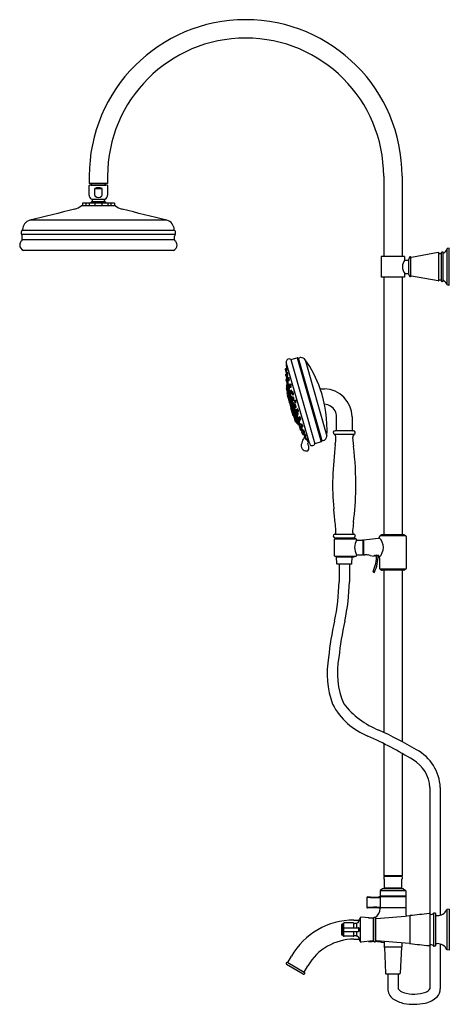
# Model space of a CAD drawing. Units: inches. Extents: x 3538.5 to 3561.5, y 166 to 218.6.
import ezdxf

# ---------------------------------------------------------------- set-up
doc = ezdxf.new("R2010")
doc.units = ezdxf.units.IN
doc.header["$LTSCALE"] = 0.64311
doc.header["$MEASUREMENT"] = 0
doc.layers.get('0').update_dxf_attribs({"color": 255, "linetype": 'CONTINUOUS'})
doc.layers.get('Defpoints').update_dxf_attribs({"linetype": 'CONTINUOUS'})
doc.styles.get("Standard").update_dxf_attribs({"font": 'txt', "width": 0.8})

msp = doc.modelspace()

# ---------------------------------------------------------------- linework, layer by layer
for p, q in [((3542.209, 210.225), (3542.209, 209.831)), ((3543.193, 210.225), (3543.193, 209.831)), ((3557.959, 210.225), (3557.959, 205.934)), ((3558.943, 210.225), (3558.943, 205.934)), ((3542.204, 209.216), (3542.204, 209.72)), ((3542.209, 209.832), (3542.209, 209.831)), ((3543.193, 209.831), (3542.209, 209.831)), ((3543.178, 209.74), (3542.224, 209.74)), ((3542.299, 209.74), (3542.299, 209.753)), ((3542.299, 209.753), (3543.106, 209.753)), ((3542.338, 209.753), (3542.338, 209.831)), ((3542.506, 209.216), (3542.506, 209.566)), ((3542.506, 209.566), (3542.895, 209.566)), ((3542.895, 209.216), (3542.895, 209.566)), ((3543.067, 209.753), (3543.067, 209.831)), ((3543.106, 209.753), (3543.106, 209.74)), ((3543.193, 209.832), (3543.193, 209.831)), ((3543.198, 209.216), (3543.198, 209.72)), ((3542.366, 208.991), (3543.036, 208.991)), ((3543.614, 208.647), (3541.788, 208.647)), ((3543.558, 208.777), (3541.844, 208.777)), ((3541.844, 208.777), (3541.844, 208.647)), ((3542.034, 208.777), (3542.034, 208.647)), ((3542.204, 208.777), (3542.204, 208.647)), ((3542.348, 208.872), (3543.053, 208.872)), ((3542.51, 208.777), (3542.51, 208.647)), ((3542.891, 208.777), (3542.891, 208.647)), ((3543.198, 208.777), (3543.198, 208.647)), ((3543.367, 208.777), (3543.367, 208.647)), ((3543.558, 208.777), (3543.558, 208.647)), ((3546.365, 207.866), (3539.036, 207.866)), ((3538.581, 207.139), (3538.581, 207.274)), ((3546.811, 207.117), (3538.591, 207.117)), ((3546.771, 207.324), (3538.631, 207.324)), ((3538.631, 206.828), (3538.631, 207.027)), ((3538.649, 207.324), (3538.649, 207.37)), ((3546.753, 207.324), (3546.753, 207.37)), ((3546.771, 206.828), (3546.771, 207.027)), ((3546.821, 207.139), (3546.821, 207.274)), ((3546.771, 206.828), (3538.631, 206.828)), ((3561.457, 206.379), (3561.362, 206.353)), ((3561.362, 204.412), (3561.362, 206.353)), ((3561.457, 204.387), (3561.457, 206.379)), ((3546.712, 206.261), (3538.69, 206.261)), ((3559.08, 205.934), (3557.821, 205.934)), ((3557.821, 205.934), (3557.821, 204.831)), ((3559.08, 205.934), (3559.08, 205.775)), ((3559.416, 204.868), (3559.416, 205.897)), ((3560.876, 206.138), (3559.443, 205.885)), ((3560.915, 204.642), (3560.915, 206.123)), ((3561.052, 204.622), (3561.052, 206.144)), ((3561.147, 206.17), (3561.089, 206.17)), ((3561.147, 204.595), (3561.147, 206.17)), ((3559.12, 205.737), (3559.305, 205.737)), ((3559.305, 204.975), (3559.305, 205.79)), ((3559.08, 204.831), (3557.821, 204.831)), ((3557.959, 204.831), (3557.959, 191.052)), ((3558.943, 204.831), (3558.943, 191.052)), ((3559.08, 204.991), (3559.08, 204.831)), ((3559.12, 205.028), (3559.305, 205.028)), ((3560.876, 204.627), (3559.443, 204.88)), ((3561.147, 204.595), (3561.089, 204.595)), ((3561.457, 204.387), (3561.362, 204.412)), ((3552.758, 200.216), (3552.747, 200.254)), ((3552.751, 200.174), (3552.756, 199.888)), ((3553.983, 195.947), (3552.758, 200.216)), ((3552.767, 200.187), (3552.759, 200.185)), ((3552.997, 200.425), (3553.338, 200.51)), ((3552.997, 200.425), (3554.28, 195.924)), ((3553.338, 200.51), (3554.614, 196.032)), ((3553.405, 200.503), (3553.459, 200.518)), ((3554.667, 196.073), (3553.405, 200.503)), ((3553.758, 200.414), (3554.921, 196.334)), ((3552.691, 199.901), (3552.732, 199.756)), ((3552.755, 199.952), (3552.704, 199.929)), ((3552.71, 199.605), (3552.735, 199.517)), ((3552.77, 199.894), (3552.72, 199.872)), ((3552.762, 199.651), (3552.723, 199.634)), ((3552.736, 199.506), (3552.76, 199.421)), ((3552.798, 199.556), (3552.749, 199.534)), ((3552.755, 199.675), (3552.779, 199.591)), ((3552.756, 199.739), (3552.778, 199.741)), ((3552.765, 199.74), (3552.767, 199.703)), ((3552.817, 199.726), (3552.768, 199.704)), ((3552.78, 199.59), (3552.783, 199.55)), ((3552.805, 199.571), (3552.827, 199.573)), ((3552.732, 199.337), (3552.745, 199.293)), ((3552.745, 199.293), (3552.77, 199.208)), ((3552.793, 199.387), (3552.746, 199.365)), ((3552.773, 199.031), (3552.754, 199.026)), ((3552.754, 199.026), (3552.77, 198.909)), ((3553.335, 196.985), (3552.754, 199.026)), ((3552.779, 199.331), (3552.758, 199.322)), ((3552.768, 199.068), (3552.773, 199.031)), ((3552.773, 199.031), (3553.354, 196.99)), ((3552.779, 199.315), (3552.803, 199.23)), ((3552.781, 199.166), (3552.805, 199.081)), ((3552.801, 199.096), (3552.781, 199.089)), ((3552.785, 199.402), (3552.808, 199.403)), ((3552.84, 199.366), (3552.791, 199.344)), ((3552.792, 199.402), (3552.798, 199.347)), ((3552.832, 199.211), (3552.794, 199.194)), ((3552.828, 199.211), (3552.85, 199.213)), ((3552.831, 199.062), (3552.853, 199.063)), ((3552.834, 199.062), (3552.855, 198.99)), ((3552.836, 199.408), (3552.86, 199.323)), ((3552.842, 198.962), (3552.867, 198.877)), ((3552.898, 199.459), (3552.848, 199.436)), ((3552.904, 199.012), (3552.855, 198.99)), ((3552.868, 199.055), (3552.883, 199.003)), ((3552.925, 199.103), (3552.881, 199.083)), ((3552.885, 199.304), (3552.907, 199.305)), ((3552.932, 199.055), (3552.957, 198.971)), ((3552.994, 199.106), (3552.945, 199.084)), ((3552.735, 198.887), (3552.827, 198.565)), ((3552.77, 198.909), (3552.743, 198.901)), ((3552.768, 198.947), (3552.852, 198.652)), ((3552.77, 198.909), (3552.784, 198.811)), ((3552.805, 198.817), (3552.77, 198.807)), ((3552.833, 198.558), (3552.791, 198.546)), ((3552.791, 198.546), (3552.914, 198.115)), ((3552.819, 198.553), (3552.805, 198.64)), ((3552.865, 198.454), (3552.821, 198.442)), ((3552.832, 198.651), (3552.85, 198.656)), ((3552.849, 198.612), (3552.832, 198.651)), ((3552.832, 198.651), (3552.838, 198.609)), ((3552.857, 198.478), (3552.834, 198.471)), ((3552.834, 198.471), (3552.838, 198.447)), ((3552.838, 198.609), (3552.856, 198.567)), ((3552.841, 198.557), (3552.857, 198.561)), ((3552.862, 198.454), (3552.843, 198.557)), ((3552.852, 198.652), (3552.852, 198.643)), ((3552.883, 198.386), (3552.865, 198.454)), ((3552.869, 198.585), (3552.868, 198.594)), ((3552.868, 198.594), (3552.871, 198.585)), ((3552.871, 198.585), (3552.892, 198.51)), ((3552.875, 198.499), (3552.9, 198.393)), ((3552.905, 198.395), (3552.879, 198.506)), ((3552.892, 198.858), (3552.914, 198.859)), ((3552.892, 198.51), (3552.989, 198.171)), ((3552.893, 198.858), (3552.931, 198.722)), ((3552.917, 198.694), (3552.941, 198.609)), ((3552.966, 198.737), (3552.93, 198.722)), ((3552.965, 198.591), (3553.013, 198.421)), ((3552.967, 198.733), (3552.991, 198.649)), ((3552.967, 198.592), (3553, 198.596)), ((3553.029, 198.784), (3552.98, 198.762)), ((3552.982, 198.951), (3553.004, 198.953)), ((3553.053, 198.439), (3553.004, 198.417)), ((3553.017, 198.629), (3553.039, 198.631)), ((3553.052, 198.641), (3553.076, 198.556)), ((3553.114, 198.691), (3553.065, 198.669)), ((3553.101, 198.536), (3553.124, 198.538)), ((3554.562, 198.864), (3554.795, 198.86)), ((3552.852, 198.334), (3552.889, 198.345)), ((3552.885, 198.36), (3552.864, 198.354)), ((3552.864, 198.354), (3552.867, 198.339)), ((3552.881, 198.376), (3552.946, 198.148)), ((3552.923, 198.4), (3552.889, 198.39)), ((3552.909, 198.187), (3552.933, 198.194)), ((3552.909, 198.187), (3553.025, 197.78)), ((3552.914, 198.115), (3552.929, 198.119)), ((3552.946, 198.059), (3552.931, 198.055)), ((3552.931, 198.055), (3552.974, 197.903)), ((3552.96, 198.14), (3552.97, 198.143)), ((3552.969, 198.146), (3553.006, 198.042)), ((3552.97, 198.166), (3552.989, 198.171)), ((3553.004, 198.069), (3552.97, 198.166)), ((3552.974, 197.903), (3552.989, 197.908)), ((3552.989, 198.171), (3553.026, 198.041)), ((3552.991, 198.388), (3553.016, 198.303)), ((3553.006, 198.072), (3553.016, 198.075)), ((3553.026, 198.041), (3553.024, 198.04)), ((3553.031, 197.954), (3553.055, 197.846)), ((3553.041, 198.284), (3553.063, 198.286)), ((3553.043, 197.93), (3553.066, 197.83)), ((3553.047, 197.965), (3553.045, 197.965)), ((3553.084, 197.835), (3553.047, 197.965)), ((3553.057, 197.931), (3553.047, 197.928)), ((3553.052, 198.285), (3553.112, 198.077)), ((3553.075, 198.359), (3553.1, 198.274)), ((3553.137, 198.409), (3553.088, 198.387)), ((3553.101, 198.051), (3553.126, 197.965)), ((3553.151, 198.095), (3553.116, 198.079)), ((3553.125, 198.255), (3553.147, 198.256)), ((3553.149, 197.948), (3553.207, 197.746)), ((3553.18, 197.968), (3553.204, 197.882)), ((3553.187, 198.204), (3553.211, 198.12)), ((3553.227, 198.012), (3553.192, 197.996)), ((3553.249, 198.255), (3553.2, 198.233)), ((3553.236, 198.1), (3553.259, 198.102)), ((3552.991, 197.844), (3553.005, 197.848)), ((3553.114, 197.413), (3552.991, 197.844)), ((3553.011, 197.775), (3553.049, 197.786)), ((3553.036, 197.832), (3553.101, 197.604)), ((3553.054, 197.849), (3553.044, 197.846)), ((3553.07, 197.675), (3553.054, 197.721)), ((3553.092, 197.635), (3553.054, 197.624)), ((3553.066, 197.83), (3553.084, 197.835)), ((3553.069, 197.628), (3553.075, 197.614)), ((3553.08, 197.677), (3553.07, 197.675)), ((3553.075, 197.614), (3553.096, 197.62)), ((3553.15, 197.606), (3553.084, 197.835)), ((3553.129, 197.529), (3553.085, 197.517)), ((3553.102, 197.521), (3553.111, 197.498)), ((3553.107, 197.597), (3553.129, 197.529)), ((3553.111, 197.498), (3553.135, 197.505)), ((3553.156, 197.425), (3553.114, 197.413)), ((3553.115, 197.596), (3553.15, 197.606)), ((3553.161, 197.496), (3553.126, 197.599)), ((3553.126, 197.528), (3553.164, 197.43)), ((3553.131, 197.601), (3553.168, 197.493)), ((3553.177, 197.337), (3553.142, 197.421)), ((3553.202, 197.421), (3553.15, 197.606)), ((3553.246, 197.093), (3553.155, 197.415)), ((3553.163, 197.43), (3553.178, 197.434)), ((3553.181, 197.428), (3553.178, 197.434)), ((3553.181, 197.428), (3553.187, 197.383)), ((3553.187, 197.383), (3553.204, 197.345)), ((3553.194, 197.718), (3553.218, 197.632)), ((3553.198, 197.386), (3553.204, 197.345)), ((3553.2, 197.42), (3553.205, 197.412)), ((3553.205, 197.412), (3553.202, 197.421)), ((3553.241, 197.762), (3553.207, 197.746)), ((3553.23, 197.865), (3553.269, 197.87)), ((3553.244, 197.615), (3553.284, 197.62)), ((3553.244, 197.615), (3553.296, 197.434)), ((3553.286, 197.407), (3553.31, 197.322)), ((3553.289, 197.583), (3553.313, 197.496)), ((3553.329, 197.449), (3553.296, 197.434)), ((3553.336, 197.627), (3553.302, 197.611)), ((3553.312, 197.739), (3553.336, 197.652)), ((3553.359, 197.783), (3553.325, 197.767)), ((3553.339, 197.48), (3553.379, 197.484)), ((3553.362, 197.636), (3553.402, 197.64)), ((3553.204, 197.345), (3553.223, 197.35)), ((3553.277, 197.157), (3553.223, 197.35)), ((3553.247, 197.184), (3553.234, 197.18)), ((3553.268, 197.19), (3553.247, 197.184)), ((3553.335, 196.985), (3553.247, 197.184)), ((3553.265, 197.154), (3553.253, 197.185)), ((3553.287, 197.093), (3553.261, 197.085)), ((3553.265, 197.154), (3553.277, 197.157)), ((3553.305, 197.06), (3553.277, 197.157)), ((3553.305, 197.06), (3553.3, 197.073)), ((3553.333, 197.305), (3553.381, 197.311)), ((3553.333, 197.305), (3553.373, 197.167)), ((3553.354, 196.99), (3553.335, 196.985)), ((3553.362, 197.141), (3553.386, 197.058)), ((3553.398, 197.179), (3553.373, 197.167)), ((3553.383, 197.233), (3553.407, 197.146)), ((3553.421, 196.952), (3553.392, 196.945)), ((3553.43, 197.277), (3553.395, 197.261)), ((3553.414, 197.039), (3553.461, 197.045)), ((3553.435, 196.981), (3553.414, 197.039)), ((3553.421, 196.95), (3553.445, 196.851)), ((3553.43, 197.317), (3553.446, 197.26)), ((3553.433, 197.13), (3553.472, 197.134)), ((3553.46, 196.992), (3553.434, 196.98)), ((3553.477, 197.361), (3553.442, 197.345)), ((3553.463, 196.925), (3553.488, 196.838)), ((3553.51, 196.984), (3553.476, 196.968)), ((3553.48, 197.213), (3553.519, 197.218)), ((3553.541, 196.924), (3553.565, 196.837)), ((3553.588, 196.968), (3553.553, 196.952)), ((3555.438, 196.656), (3555.438, 197.364)), ((3556.265, 197.364), (3556.265, 196.656)), ((3553.458, 196.808), (3553.468, 196.771)), ((3553.468, 196.756), (3553.492, 196.67)), ((3553.471, 196.834), (3553.488, 196.836)), ((3553.515, 196.8), (3553.481, 196.784)), ((3553.514, 196.821), (3553.553, 196.826)), ((3553.518, 196.653), (3553.558, 196.658)), ((3553.577, 196.744), (3553.552, 196.732)), ((3553.555, 196.658), (3553.567, 196.619)), ((3553.57, 196.559), (3553.594, 196.472)), ((3553.617, 196.603), (3553.583, 196.587)), ((3553.591, 196.82), (3553.63, 196.825)), ((3553.592, 196.602), (3553.628, 196.607)), ((3553.613, 196.456), (3553.62, 196.433)), ((3553.62, 196.456), (3553.66, 196.46)), ((3553.629, 196.607), (3553.653, 196.52)), ((3553.676, 196.651), (3553.641, 196.635)), ((3553.648, 196.41), (3553.701, 196.418)), ((3553.663, 196.463), (3553.687, 196.466)), ((3553.687, 196.467), (3553.673, 196.503)), ((3553.701, 196.418), (3553.676, 196.465)), ((3553.679, 196.503), (3553.718, 196.508)), ((3553.7, 196.397), (3553.724, 196.31)), ((3553.701, 196.418), (3553.702, 196.415)), ((3553.747, 196.441), (3553.713, 196.425)), ((3555.315, 196.43), (3556.388, 196.43)), ((3556.344, 196.616), (3555.359, 196.616)), ((3553.728, 196.282), (3553.754, 196.193)), ((3553.75, 196.294), (3553.79, 196.298)), ((3553.835, 196.184), (3553.774, 196.296)), ((3553.78, 196.176), (3553.835, 196.184)), ((3553.811, 196.18), (3553.94, 195.966)), ((3553.832, 196.183), (3553.967, 195.974)), ((3553.974, 195.976), (3553.899, 195.954)), ((3554.614, 196.032), (3554.28, 195.924)), ((3554.721, 196.088), (3554.667, 196.073)), ((3555.341, 191.09), (3556.362, 191.09)), ((3555.315, 190.809), (3555.315, 189.956)), ((3555.457, 190.895), (3555.339, 190.846)), ((3555.339, 190.846), (3556.48, 190.846)), ((3555.359, 190.894), (3556.344, 190.894)), ((3556.363, 190.895), (3556.48, 190.846)), ((3556.504, 190.809), (3556.504, 190.792)), ((3556.522, 190.776), (3556.825, 190.776)), ((3556.836, 190.765), (3556.836, 190)), ((3556.836, 190.707), (3556.856, 190.707)), ((3556.836, 190.642), (3556.856, 190.642)), ((3556.836, 190.613), (3556.856, 190.613)), ((3556.856, 190.776), (3556.876, 190.776)), ((3556.856, 190.776), (3556.856, 189.989)), ((3556.876, 190.776), (3556.876, 189.989)), ((3556.886, 190.778), (3557.673, 190.876)), ((3557.742, 190.961), (3557.742, 190.949)), ((3557.851, 191.047), (3557.762, 190.995)), ((3559.14, 190.995), (3557.762, 190.995)), ((3559.033, 191.052), (3557.869, 191.052)), ((3559.05, 191.047), (3559.14, 190.995)), ((3559.159, 190.961), (3559.159, 189.253)), ((3556.836, 190.152), (3556.856, 190.152)), ((3556.836, 190.123), (3556.856, 190.123)), ((3556.836, 190.058), (3556.856, 190.058)), ((3555.339, 189.92), (3556.48, 189.92)), ((3555.339, 189.92), (3555.447, 189.874)), ((3555.458, 189.5), (3555.441, 189.876)), ((3555.46, 189.871), (3556.36, 189.871)), ((3556.247, 189.5), (3556.264, 189.871)), ((3556.48, 189.92), (3556.372, 189.874)), ((3556.504, 189.974), (3556.504, 189.956)), ((3556.522, 189.989), (3556.825, 189.989)), ((3556.856, 189.989), (3556.876, 189.989)), ((3556.886, 189.988), (3556.946, 189.98)), ((3557.236, 189.944), (3557.458, 189.916)), ((3557.458, 189.916), (3557.458, 189.941)), ((3557.475, 189.946), (3557.525, 189.939)), ((3557.545, 189.944), (3557.545, 189.968)), ((3557.564, 189.977), (3557.666, 189.962)), ((3557.687, 189.948), (3557.693, 189.884)), ((3557.742, 189.816), (3557.742, 189.253)), ((3556.229, 189.481), (3555.476, 189.481)), ((3555.576, 189.481), (3555.576, 188.544)), ((3556.127, 189.481), (3556.127, 188.544)), ((3557.405, 189.062), (3557.442, 189.046)), ((3559.14, 189.219), (3557.762, 189.219)), ((3557.762, 189.219), (3557.851, 189.167)), ((3559.033, 189.162), (3557.869, 189.162)), ((3557.959, 189.162), (3557.959, 180.495)), ((3558.943, 189.162), (3558.943, 179.998)), ((3559.14, 189.219), (3559.05, 189.167)), ((3557.959, 179.894), (3557.959, 172.824)), ((3558.943, 179.368), (3558.943, 172.824)), ((3560.432, 177.546), (3560.432, 170.781)), ((3560.984, 177.546), (3560.984, 170.72)), ((3558.943, 172.824), (3557.959, 172.824)), ((3557.959, 172.773), (3557.959, 172.664)), ((3557.978, 172.646), (3557.959, 172.664)), ((3558.925, 172.792), (3557.976, 172.792)), ((3557.978, 172.646), (3557.978, 172.174)), ((3558.136, 172.792), (3558.136, 172.824)), ((3558.766, 172.792), (3558.766, 172.824)), ((3558.923, 172.646), (3558.943, 172.664)), ((3558.923, 172.174), (3558.923, 172.646)), ((3558.943, 172.773), (3558.943, 172.664)), ((3557.892, 172.128), (3557.778, 172.048)), ((3558.989, 172.135), (3557.912, 172.135)), ((3558.923, 172.174), (3557.978, 172.174)), ((3558.037, 172.135), (3558.037, 172.174)), ((3558.864, 172.135), (3558.864, 172.174)), ((3559.009, 172.128), (3559.123, 172.048)), ((3557.053, 171.656), (3557.053, 171.152)), ((3557.093, 171.71), (3557.061, 171.675)), ((3557.762, 172.016), (3557.762, 171.741)), ((3559.14, 171.741), (3557.762, 171.741)), ((3559.14, 171.719), (3557.762, 171.719)), ((3557.762, 171.719), (3557.762, 171.7)), ((3559.14, 171.7), (3557.762, 171.7)), ((3557.762, 171.688), (3557.762, 171.12)), ((3557.778, 172.048), (3559.123, 172.048)), ((3557.831, 171.719), (3557.831, 171.741)), ((3559.071, 171.719), (3559.071, 171.741)), ((3559.14, 172.016), (3559.14, 171.741)), ((3559.14, 171.719), (3559.14, 171.7)), ((3559.14, 171.688), (3559.14, 171.12)), ((3557.093, 171.098), (3557.061, 171.133)), ((3559.14, 171.109), (3557.762, 171.109)), ((3557.762, 171.109), (3557.762, 171.08)), ((3559.14, 171.109), (3559.14, 171.08)), ((3556.718, 169.301), (3556.718, 170.599)), ((3557.385, 170.554), (3556.754, 170.62)), ((3557.14, 170.58), (3557.348, 170.58)), ((3557.42, 169.327), (3557.42, 170.573)), ((3557.525, 169.325), (3557.525, 170.574)), ((3559.356, 170.688), (3559.356, 169.211)), ((3560.42, 170.791), (3560.42, 169.108)), ((3560.614, 170.813), (3560.614, 169.086)), ((3560.722, 170.835), (3560.65, 170.835)), ((3560.734, 170.824), (3560.734, 169.076)), ((3560.734, 170.698), (3560.827, 170.698)), ((3561.331, 171.005), (3561.331, 168.894)), ((3561.457, 171.052), (3561.356, 171.025)), ((3561.457, 171.052), (3561.457, 168.847)), ((3555.694, 170.186), (3555.694, 169.713)), ((3555.763, 170.237), (3555.745, 170.237)), ((3555.772, 170.236), (3555.772, 169.663)), ((3555.783, 170.001), (3555.815, 170.033)), ((3555.815, 170.294), (3555.815, 169.606)), ((3556.335, 170.304), (3555.84, 170.304)), ((3555.84, 170.043), (3556.609, 170.043)), ((3556.363, 170.043), (3556.363, 170.291)), ((3556.364, 170.461), (3556.66, 170.461)), ((3556.492, 170.276), (3556.392, 170.275)), ((3556.522, 170.043), (3556.522, 170.292)), ((3557.525, 170.461), (3557.545, 170.461)), ((3557.545, 169.378), (3557.545, 170.522)), ((3555.762, 169.662), (3555.745, 169.662)), ((3555.783, 169.898), (3555.815, 169.866)), ((3555.84, 169.856), (3556.609, 169.856)), ((3556.335, 169.595), (3555.84, 169.595)), ((3556.363, 169.609), (3556.363, 169.856)), ((3556.492, 169.624), (3556.392, 169.624)), ((3556.522, 169.607), (3556.522, 169.856)), ((3556.364, 169.438), (3556.66, 169.438)), ((3557.385, 169.345), (3556.754, 169.279)), ((3557.141, 169.32), (3557.348, 169.32)), ((3557.525, 169.438), (3557.545, 169.438)), ((3557.978, 169.323), (3557.978, 169.022)), ((3557.988, 169.013), (3557.978, 169.022)), ((3557.978, 169.022), (3558.923, 169.022)), ((3558.913, 169.013), (3557.988, 169.013)), ((3557.998, 169.004), (3558.056, 167.614)), ((3558.903, 169.004), (3558.845, 167.614)), ((3558.923, 169.022), (3558.913, 169.013)), ((3558.923, 169.241), (3558.923, 169.022)), ((3560.432, 169.118), (3560.432, 166.793)), ((3560.722, 169.064), (3560.65, 169.064)), ((3560.734, 169.202), (3560.827, 169.202)), ((3560.984, 169.18), (3560.984, 166.793)), ((3552.826, 168.191), (3553.023, 168.532)), ((3561.457, 168.847), (3561.356, 168.874)), ((3553.653, 167.577), (3552.767, 168.089)), ((3552.826, 168.191), (3553.712, 167.68)), ((3553.712, 167.68), (3553.909, 168.02)), ((3558.074, 167.595), (3558.827, 167.595)), ((3558.175, 167.595), (3558.175, 166.793)), ((3558.726, 167.595), (3558.726, 166.793))]:
    msp.add_line(p, q)
for centre, radius, start, end in [((3550.576, 210.224), 8.367, 0.0027, 179.9973), ((3550.576, 210.224), 7.383, 0.003, 179.9925), ((3542.224, 209.72), 0.02, 90, 180), ((3542.701, 209.126), 0.481, 66.1127, 113.8873), ((3543.178, 209.72), 0.02, 360, 90), ((3542.433, 209.216), 0.229, 179.9034, 247.5563), ((3542.319, 208.939), 0.07, 309.4535, 67.4597), ((3542.604, 209.218), 0.0977, 180.9548, 223.1449), ((3542.701, 209.352), 0.262, 230.0079, 309.9921), ((3542.798, 209.218), 0.0977, 316.8551, 359.0452), ((3543.083, 208.939), 0.07, 112.5403, 230.5465), ((3542.968, 209.216), 0.229, 292.4437, 0.0966), ((3876.87, -1142.014), 1391.513, 103.949215, 104.050784), ((3541.217, 209.316), 0.879, 284, 310.4918), ((3542.699, 208.477), 0.528, 129.4535, 145.3941), ((3542.703, 208.477), 0.528, 34.6059, 50.5465), ((3544.184, 209.316), 0.879, 229.5082, 256), ((3208.531, -1142.014), 1391.513, 75.949216, 76.050785), ((3539.16, 207.37), 0.511, 104, 180), ((3546.242, 207.37), 0.511, 0, 76), ((3538.631, 207.274), 0.05, 90, 180), ((3538.611, 207.139), 0.03, 180, 228.0198), ((3538.51, 207.027), 0.121, 0, 48.0198), ((3546.771, 207.274), 0.05, 360, 90), ((3546.892, 207.027), 0.121, 131.9802, 180), ((3546.791, 207.139), 0.03, 311.9802, 360), ((3538.789, 206.541), 0.297, 128.3522, 180), ((3538.789, 206.541), 0.297, 180, 250.5082), ((3538.562, 206.828), 0.069, 308.3522, 0), ((3546.613, 206.541), 0.297, 289.4918, 360), ((3546.84, 206.828), 0.069, 180, 231.6478), ((3546.613, 206.541), 0.297, 0, 51.6478), ((3560.853, 206.574), 0.556, 305.8817, 336.5677), ((3713.875, 140.238), 167.896, 156.98144, 157.01856), ((3559.383, 205.875), 0.0394, 34.3254, 156.9814), ((3559.439, 205.913), 0.0276, 214.3254, 279.999), ((3560.883, 206.099), 0.0394, 36.809, 100.0009), ((3560.978, 206.17), 0.0787, 216.8171, 340.5282), ((3561.089, 206.131), 0.0394, 90, 160.5299), ((3561.167, 206.14), 0.0196, 183.3508, 306.4305), ((3559.553, 205.383), 0.588, 141.5719, 218.4281), ((3559.12, 205.777), 0.0398, 182.9573, 269.7138), ((3559.12, 204.989), 0.0398, 90.2862, 177.0427), ((3713.875, 270.527), 167.896, 202.98144, 203.01856), ((3559.383, 204.891), 0.0394, 203.0186, 325.6746), ((3559.439, 204.853), 0.0276, 80.001, 145.6746), ((3560.883, 204.666), 0.0394, 259.9991, 323.191), ((3560.978, 204.595), 0.0787, 19.4718, 143.1829), ((3561.089, 204.635), 0.0394, 199.4701, 270), ((3561.167, 204.625), 0.0196, 53.5695, 176.6492), ((3560.853, 204.191), 0.556, 23.4323, 54.1183), ((3552.906, 200.294), 0.164, 92.0987, 194.0294), ((3552.762, 200.174), 0.0118, 106.3038, 180.2937), ((3552.895, 200.28), 0.177, 54.8254, 88.3272), ((3553.348, 200.46), 0.0505, 69.4214, 101.3163), ((3553.401, 200.6), 0.0986, 249.4214, 266.0863), ((3553.396, 200.532), 0.0302, 266.0863, 286.8396), ((3553.569, 200.009), 0.521, 93.7595, 102.1567), ((3553.535, 200.253), 0.276, 35.7378, 89.9948), ((3548.875, 196.901), 6.016, 19.0462, 35.7359), ((3552.713, 199.907), 0.0236, 114.0002, 195.9657), ((3552.73, 199.85), 0.0238, 114.2306, 192.0419), ((3552.733, 199.612), 0.0236, 114.0079, 196.0594), ((3552.755, 199.763), 0.0236, 195.9657, 274.3549), ((3552.759, 199.513), 0.0236, 114.255, 197.28), ((3552.778, 199.682), 0.0236, 114.255, 197.28), ((3552.771, 199.894), 0.000531, 24.073, 115.2123), ((3551.955, 199.773), 0.825, 358.198, 8.4363), ((3552.76, 199.748), 0.0202, 339.8593, 358.5427), ((3552.778, 199.741), 0.000364, 274.5833, 311.6718), ((3552.803, 199.595), 0.0241, 191.0767, 273.5976), ((3552.798, 199.555), 0.00174, 20.4488, 102.5164), ((3552.74, 199.527), 0.0663, 8.679, 24.8486), ((3552.241, 199.441), 0.572, 358.0727, 9.6617), ((3552.817, 199.724), 0.00174, 20.4488, 102.5164), ((3552.759, 199.697), 0.0663, 8.679, 24.8486), ((3552.26, 199.611), 0.572, 358.0727, 9.6617), ((3552.827, 199.585), 0.0125, 272.0975, 276.7341), ((3552.828, 199.574), 0.00127, 281.2085, 313.4164), ((3552.785, 199.592), 0.0476, 337.6111, 0.4019), ((3552.755, 199.344), 0.0236, 114.0197, 196), ((3552.768, 199.3), 0.0236, 114, 196.0122), ((3552.784, 199.426), 0.0241, 191.0767, 273.5976), ((3552.788, 199.071), 0.0197, 108.9026, 187.4466), ((3552.792, 199.215), 0.0236, 196.0122, 261.6348), ((3552.801, 199.322), 0.0236, 114.255, 197.28), ((3552.804, 199.173), 0.0236, 114.255, 197.28), ((3552.827, 199.235), 0.0241, 191.0767, 273.5976), ((3552.829, 199.086), 0.0241, 191.0767, 273.5976), ((3552.807, 199.416), 0.0125, 272.0975, 276.7341), ((3552.765, 199.422), 0.0476, 337.6111, 0.4019), ((3552.809, 199.405), 0.00127, 281.2085, 313.4164), ((3552.858, 199.415), 0.0236, 114.255, 197.28), ((3552.841, 199.364), 0.00174, 20.4488, 102.5164), ((3552.865, 198.969), 0.0236, 114.255, 197.28), ((3552.782, 199.337), 0.0663, 8.679, 24.8486), ((3552.785, 199.188), 0.0663, 8.679, 22.0676), ((3552.284, 199.251), 0.572, 358.0727, 9.6617), ((3552.85, 199.225), 0.0125, 272.0975, 276.7341), ((3552.286, 199.101), 0.572, 358.0727, 9.6617), ((3552.851, 199.214), 0.00127, 281.2085, 313.4164), ((3552.808, 199.231), 0.0476, 337.6111, 0.4019), ((3552.853, 199.076), 0.0125, 272.0975, 276.7341), ((3552.854, 199.065), 0.00127, 281.2085, 313.4164), ((3552.811, 199.082), 0.0476, 337.6111, 0.4019), ((3552.884, 199.328), 0.0241, 191.0767, 273.5976), ((3552.891, 199.061), 0.0236, 114.3612, 195.9939), ((3552.898, 199.457), 0.00174, 20.4488, 102.5164), ((3552.839, 199.43), 0.0663, 8.679, 24.8486), ((3552.905, 199.011), 0.00174, 20.4488, 102.5164), ((3552.341, 199.344), 0.572, 358.0727, 9.6617), ((3552.846, 198.983), 0.0663, 8.679, 24.8486), ((3552.907, 199.318), 0.0125, 272.0975, 276.7341), ((3552.908, 199.307), 0.00127, 281.2085, 313.4164), ((3552.865, 199.324), 0.0476, 337.6111, 0.4019), ((3552.348, 198.897), 0.572, 358.0727, 9.6617), ((3552.925, 199.098), 0.00463, 29.0698, 91.7228), ((3552.848, 199.055), 0.0931, 14.667, 29.0698), ((3552.955, 199.062), 0.0236, 114.255, 197.28), ((3552.98, 198.975), 0.0241, 191.0767, 273.5976), ((3552.995, 199.104), 0.00174, 20.4488, 102.5164), ((3552.936, 199.077), 0.0663, 8.679, 24.8486), ((3552.438, 198.991), 0.572, 358.0727, 9.6617), ((3552.962, 198.971), 0.0476, 337.6111, 0.4019), ((3552.746, 198.89), 0.0117, 105.4301, 196.375), ((3552.774, 198.795), 0.0125, 106.5194, 178.2788), ((3552.838, 198.568), 0.0118, 195.9026, 285.9008), ((3552.897, 198.636), 0.0496, 171.4723, 182.582), ((3553.105, 198.643), 0.258, 182.1425, 186.9011), ((3552.852, 198.643), 0.00423, 138.61, 172.8917), ((3552.849, 198.645), 0.000763, 59.9667, 131.7388), ((3552.848, 198.642), 0.00422, 32.246, 59.9667), ((3552.836, 198.634), 0.0182, 28.4106, 34.2842), ((3553.688, 198.727), 0.847, 190.8449, 191.2517), ((3553.414, 198.672), 0.568, 191.2517, 194.7471), ((3553.017, 198.568), 0.158, 194.7471, 205.6903), ((3552.89, 198.882), 0.0241, 191.0767, 273.5976), ((3552.418, 198.486), 0.461, 9.4388, 12.3843), ((3552.009, 198.418), 0.876, 7.2967, 9.4388), ((3552.708, 198.507), 0.171, 359.5548, 7.2967), ((3552.914, 198.872), 0.0125, 272.0975, 276.7341), ((3552.915, 198.861), 0.00127, 281.2085, 313.4164), ((3552.872, 198.878), 0.0476, 337.6111, 0.4019), ((3552.939, 198.701), 0.0232, 113.0625, 196.9468), ((3552.964, 198.615), 0.0236, 196, 278), ((3552.99, 198.74), 0.0236, 114.255, 197.28), ((3553.015, 198.653), 0.0241, 191.0767, 273.5976), ((3552.997, 198.601), 0.0056, 301.0276, 357.0747), ((3552.384, 198.635), 0.62, 356.8592, 359.7329), ((3553.004, 198.965), 0.0125, 272.0975, 276.7341), ((3553.005, 198.954), 0.00127, 281.2085, 313.4164), ((3553.029, 198.782), 0.00174, 20.4488, 102.5164), ((3552.971, 198.755), 0.0663, 8.679, 24.8486), ((3552.472, 198.669), 0.572, 358.0727, 9.6617), ((3553.039, 198.643), 0.0125, 272.0975, 276.7341), ((3553.04, 198.632), 0.00127, 281.2085, 313.4164), ((3552.997, 198.649), 0.0476, 337.6111, 0.4019), ((3553.074, 198.648), 0.0236, 114.255, 197.28), ((3553.054, 198.437), 0.00174, 20.4488, 102.5164), ((3552.995, 198.41), 0.0663, 8.679, 24.8486), ((3553.1, 198.56), 0.0241, 191.0767, 273.5976), ((3553.114, 198.69), 0.00174, 20.4488, 102.5164), ((3553.055, 198.662), 0.0663, 8.679, 24.8486), ((3552.557, 198.576), 0.572, 358.0727, 9.6617), ((3553.123, 198.551), 0.0125, 272.0975, 276.7341), ((3553.081, 198.557), 0.0476, 337.6111, 0.4019), ((3553.124, 198.539), 0.00127, 281.2085, 313.4164), ((3548.216, 196.673), 6.714, 357.1101, 19.0462), ((3554.761, 197.356), 1.504, 0.3005, 88.7021), ((3552.892, 198.379), 0.0118, 105.9026, 195.9327), ((3552.957, 198.152), 0.012, 196.9581, 284.8385), ((3552.897, 198.159), 0.0735, 349.7887, 5.0785), ((3553.014, 198.395), 0.0236, 114.255, 197.28), ((3553.011, 198.068), 0.00712, 149.8178, 170.4782), ((3553.006, 198.07), 0.002, 109.7074, 149.0101), ((3553.006, 198.069), 0.00269, 50.6655, 96.626), ((3553.449, 198.121), 0.45, 190.0352, 201.7701), ((3552.998, 198.06), 0.0148, 32.1706, 50.6655), ((3552.924, 198.013), 0.103, 22.2276, 32.1706), ((3553.039, 198.308), 0.0241, 191.0767, 273.5976), ((3552.761, 197.942), 0.28, 20.5303, 23.1034), ((3553.049, 197.934), 0.00693, 220.8182, 234.0805), ((3552.73, 197.902), 0.321, 10.3462, 11.2029), ((3553.048, 197.933), 0.00516, 234.0805, 248.5049), ((3552.834, 197.921), 0.216, 6.8269, 10.5229), ((3553.046, 197.93), 0.00162, 248.5049, 285.7455), ((3553.045, 197.931), 0.00296, 311.1746, 335.3647), ((3553.046, 197.929), 0.00135, 285.7455, 311.1746), ((3552.977, 197.937), 0.0722, 358.1986, 7.6569), ((3553.035, 197.934), 0.0138, 339.072, 359.4129), ((3552.497, 198.324), 0.572, 358.0727, 9.6617), ((3553.063, 198.298), 0.0125, 272.0975, 276.7341), ((3553.064, 198.287), 0.00127, 281.2085, 313.4164), ((3553.021, 198.304), 0.0476, 337.6111, 0.4019), ((3553.098, 198.366), 0.0236, 114.255, 197.28), ((3553.123, 198.279), 0.0241, 191.0767, 273.5976), ((3553.126, 198.056), 0.0252, 114, 192.9371), ((3553.149, 197.972), 0.0236, 196, 270), ((3553.138, 198.408), 0.00174, 20.4488, 102.5164), ((3553.079, 198.38), 0.0663, 8.679, 24.8486), ((3552.581, 198.294), 0.572, 358.0727, 9.6617), ((3553.147, 198.269), 0.0125, 272.0975, 276.7341), ((3553.148, 198.258), 0.00127, 281.2085, 313.4164), ((3553.105, 198.275), 0.0476, 337.6111, 0.4019), ((3552.984, 199.313), 1.374, 276.8864, 278.3768), ((3553.151, 198.092), 0.00257, 61.2973, 110.7929), ((3553.044, 198.009), 0.139, 14.7777, 38.2778), ((3552.786, 197.914), 0.413, 11.333, 18.3523), ((3553.202, 197.975), 0.0237, 115.1288, 195.7629), ((3553.21, 198.211), 0.0236, 114.255, 197.28), ((3553.235, 198.124), 0.0241, 191.0767, 273.5976), ((3553.228, 198.009), 0.00383, 68.3697, 112.2472), ((3553.213, 197.987), 0.0299, 29.1821, 57.442), ((3552.999, 197.867), 0.275, 13.7018, 29.2154), ((3553.249, 198.253), 0.00174, 20.4488, 102.5164), ((3553.191, 198.226), 0.0663, 8.679, 24.8486), ((3552.692, 198.14), 0.572, 358.0727, 9.6617), ((3553.258, 198.114), 0.0125, 272.0975, 276.7341), ((3553.26, 198.103), 0.00127, 281.2085, 313.4164), ((3553.216, 198.12), 0.0476, 337.6111, 0.4019), ((3553.126, 197.887), 0.148, 354.5445, 17.628), ((3554.77, 197.365), 0.668, 28.0201, 88.2753), ((3553.047, 197.835), 0.0118, 105.9026, 195.8599), ((3553.08, 197.718), 0.0268, 131.9174, 173.048), ((3553.006, 197.801), 0.0662, 25.8649, 42.8655), ((3553.112, 197.608), 0.0118, 195.8764, 285.9026), ((3553.166, 197.418), 0.0118, 105.9026, 195.9198), ((3553.189, 197.494), 0.028, 176.2593, 192.4904), ((3553.498, 197.563), 0.344, 192.4904, 198.1028), ((3552.778, 197.275), 0.447, 19.0135, 29.2121), ((3553.647, 197.612), 0.501, 198.1028, 200.7524), ((3553.174, 197.468), 0.000874, 127.0809, 159.8748), ((3553.174, 197.468), 0.00047, 74.3239, 127.0809), ((3553.176, 197.467), 0.00302, 159.8748, 177.5526), ((3553.187, 197.467), 0.0146, 177.5526, 189.1686), ((3553.258, 197.478), 0.0857, 189.1686, 196.822), ((3553.173, 197.467), 0.00201, 53.6373, 74.3239), ((3553.17, 197.463), 0.00683, 28.5873, 53.6373), ((3553.553, 197.567), 0.394, 196.822, 200.5906), ((3553.083, 197.407), 0.111, 23.9323, 32.4797), ((3552.848, 197.298), 0.369, 20.1065, 24.5876), ((3553.492, 197.545), 0.329, 200.5906, 203.1391), ((3553.508, 197.551), 0.347, 203.1391, 206.075), ((3553.217, 197.725), 0.0237, 115.1288, 195.7629), ((3552.79, 197.279), 0.43, 16.8001, 19.8784), ((3553.266, 197.433), 0.0773, 206.075, 214.2293), ((3553.344, 197.451), 0.159, 203.902, 214.9043), ((3553.105, 197.374), 0.101, 10.3341, 16.4742), ((3553.208, 197.393), 0.00724, 214.2293, 233.2039), ((3553.227, 197.888), 0.0234, 195.7629, 278.5111), ((3553.204, 197.388), 0.000707, 228.1696, 301.9229), ((3553.19, 197.39), 0.0151, 355.8295, 11.073), ((3553.204, 197.389), 0.00132, 316.5034, 355.7443), ((3553.241, 197.638), 0.0234, 195.7629, 278.5111), ((3553.242, 197.759), 0.00383, 68.3697, 112.2472), ((3553.228, 197.737), 0.0299, 29.1821, 57.442), ((3553.013, 197.617), 0.275, 13.7018, 29.2154), ((3553.268, 197.874), 0.00486, 282.5527, 347.5097), ((3553.14, 197.638), 0.148, 354.5445, 17.628), ((3553.282, 197.625), 0.00486, 282.5527, 347.5097), ((3553.305, 197.415), 0.0206, 114.2842, 202.7982), ((3553.312, 197.589), 0.0237, 115.1288, 195.7629), ((3553.335, 197.745), 0.0237, 115.1288, 195.7629), ((3553.336, 197.503), 0.0234, 195.7629, 278.5111), ((3553.33, 197.445), 0.0036, 42.7225, 100.2218), ((3553.044, 197.258), 0.345, 11.142, 33.4015), ((3553.359, 197.659), 0.0234, 195.7629, 278.5111), ((3553.337, 197.623), 0.00383, 68.3697, 112.2472), ((3553.323, 197.602), 0.0299, 29.1821, 57.442), ((3553.109, 197.482), 0.275, 13.7018, 29.2154), ((3553.36, 197.779), 0.00383, 68.3697, 112.2472), ((3553.346, 197.758), 0.0299, 29.1821, 57.442), ((3553.131, 197.638), 0.275, 13.7018, 29.2154), ((3553.235, 197.502), 0.148, 354.5445, 17.628), ((3553.378, 197.489), 0.00486, 282.5527, 347.5097), ((3553.258, 197.658), 0.148, 354.5445, 17.628), ((3553.401, 197.645), 0.00486, 282.5527, 347.5097), ((3554.766, 197.363), 0.673, 0.0829, 28.0201), ((3553.218, 197.363), 0.00587, 218.3135, 244.4921), ((3553.216, 197.359), 0.00101, 247.9012, 278.9974), ((3553.216, 197.359), 0.00117, 308.3001, 332.1059), ((3553.216, 197.359), 0.000767, 278.9974, 307.4517), ((3769.604, 314.384), 246.003, 208.40431, 208.40652), ((3553.201, 197.361), 0.0165, 355.7166, 3.579), ((3553.213, 197.36), 0.00391, 333.9766, 355.7472), ((3553.231, 197.191), 0.012, 206.7336, 285.9026), ((3553.286, 197.369), 0.0664, 193.4351, 197.1492), ((3553.258, 197.097), 0.0118, 195.8782, 285.9026), ((3551.774, 196.476), 1.638, 24.0821, 24.4387), ((3550.93, 196.099), 2.562, 23.1319, 24.0821), ((3551.295, 196.255), 2.165, 22.5454, 23.1319), ((3552.157, 196.613), 1.231, 21.9166, 22.5454), ((3553.333, 197.328), 0.0236, 194.5217, 270.9068), ((3579.498, 208.774), 28.676, 204.2614, 204.3358), ((3553.385, 197.147), 0.0235, 120.8307, 196.1328), ((3553.388, 196.965), 0.0197, 204.3358, 282.9253), ((3553.372, 197.319), 0.0122, 318.9468, 24.9548), ((3553.405, 197.239), 0.0237, 115.1288, 195.7629), ((3553.41, 197.063), 0.0247, 190.9626, 226.5337), ((3553.41, 197.062), 0.0235, 226.5337, 281.4296), ((3553.429, 197.153), 0.0234, 195.7629, 278.5111), ((3553.444, 196.959), 0.0237, 114, 200.1847), ((3553.453, 197.323), 0.0237, 115.1288, 195.7629), ((3553.431, 197.273), 0.00383, 68.3697, 112.2472), ((3553.416, 197.252), 0.0299, 29.1821, 57.442), ((3553.037, 196.946), 0.438, 14.2859, 24.8541), ((3553.202, 197.132), 0.275, 13.7018, 29.2154), ((3553.39, 196.928), 0.0952, 25.2381, 42.3078), ((3553.461, 197.046), 0.00114, 282.1308, 330.4306), ((3553.447, 197.05), 0.0155, 344.7567, 14.6413), ((3553.511, 196.934), 0.0489, 135.9836, 191.5199), ((3553.477, 197.236), 0.0234, 237.137, 278.5111), ((3553.328, 197.152), 0.148, 354.5445, 17.628), ((3553.471, 197.139), 0.00486, 282.5527, 347.5097), ((3553.478, 197.357), 0.00383, 68.3697, 112.2472), ((3553.463, 197.335), 0.0299, 29.1821, 57.442), ((3553.249, 197.216), 0.275, 13.7018, 29.2154), ((3553.512, 196.981), 0.00383, 68.3697, 112.2472), ((3553.497, 196.959), 0.0299, 29.1821, 57.442), ((3553.376, 197.236), 0.148, 354.5445, 17.628), ((3553.518, 197.223), 0.00486, 282.5527, 347.5097), ((3553.111, 196.801), 0.447, 13.897, 22.7128), ((3553.563, 196.93), 0.0237, 115.1288, 195.7629), ((3553.409, 196.844), 0.148, 354.5445, 17.628), ((3553.589, 196.964), 0.00383, 68.3697, 112.2472), ((3553.574, 196.942), 0.0299, 29.1821, 57.442), ((3553.36, 196.823), 0.275, 13.7018, 29.2154), ((3553.486, 196.843), 0.148, 354.5445, 17.628), ((3553.468, 196.857), 0.0236, 196, 278), ((3553.481, 196.814), 0.0236, 124.2318, 196), ((3553.491, 196.763), 0.0237, 115.1288, 195.7629), ((3553.51, 196.845), 0.0234, 195.7629, 278.5111), ((3553.515, 196.676), 0.0234, 195.7629, 278.5111), ((3553.516, 196.797), 0.00383, 68.3697, 112.2472), ((3553.502, 196.775), 0.0299, 29.1821, 57.442), ((3553.287, 196.655), 0.275, 13.7018, 29.2154), ((3553.552, 196.831), 0.00486, 282.5527, 347.5097), ((3553.414, 196.676), 0.148, 354.5445, 17.628), ((3553.556, 196.663), 0.00486, 282.5527, 347.5097), ((3553.587, 196.844), 0.0234, 195.7629, 278.5111), ((3553.589, 196.626), 0.0236, 196.0001, 277.8717), ((3553.593, 196.565), 0.0237, 115.1288, 195.7629), ((3553.578, 196.741), 0.00325, 33.2393, 108.6378), ((3552.832, 196.252), 0.896, 25.2919, 33.2393), ((3553.617, 196.479), 0.0234, 195.7629, 278.5111), ((3553.618, 196.599), 0.00383, 68.3697, 112.2472), ((3553.604, 196.578), 0.0299, 29.1821, 57.442), ((3553.65, 196.442), 0.0315, 196, 265.2653), ((3553.651, 196.613), 0.0237, 115.1288, 195.7629), ((3553.629, 196.83), 0.00486, 282.5527, 347.5097), ((3553.39, 196.458), 0.275, 26.605, 29.2154), ((3553.675, 196.527), 0.0234, 195.7629, 278.5111), ((3553.659, 196.465), 0.00486, 282.5527, 347.5097), ((3553.516, 196.478), 0.148, 354.5445, 11.7211), ((3553.677, 196.647), 0.00383, 68.3697, 112.2472), ((3553.662, 196.626), 0.0299, 29.1821, 57.442), ((3553.686, 196.467), 0.00126, 324.4177, 20.009), ((3553.448, 196.506), 0.275, 13.7018, 29.2154), ((3553.723, 196.403), 0.0237, 115.1288, 195.7629), ((3553.574, 196.526), 0.148, 354.5445, 17.628), ((3553.717, 196.513), 0.00486, 282.5527, 347.5097), ((3553.748, 196.437), 0.00383, 68.3697, 112.2472), ((3553.734, 196.416), 0.0299, 29.1821, 57.442), ((3553.52, 196.296), 0.275, 13.7018, 29.2154), ((3553.646, 196.316), 0.148, 354.5445, 17.628), ((3554.652, 196.348), 0.269, 284.8617, 357.1101), ((3555.36, 196.518), 0.0984, 90.3356, 242.8425), ((3555.255, 196.317), 0.128, 35.6952, 62.18), ((3555.117, 196.235), 0.289, 357.3619, 32.9211), ((3555.399, 196.656), 0.0394, 273.3254, 359.9456), ((3556.304, 196.656), 0.0394, 180.0554, 266.6172), ((3556.621, 196.232), 0.323, 161.1501, 181.8638), ((3556.471, 196.29), 0.163, 120.5771, 163.6185), ((3556.343, 196.518), 0.0984, 297.1581, 89.6637), ((3554.18, 195.778), 0.634, 148.5098, 178.4427), ((3552.041, 196.898), 1.782, 333.7489, 337.4216), ((3575.74, 188.61), 23.328, 160.7085, 160.9776), ((3553.747, 196.317), 0.0234, 195.7629, 278.5111), ((3553.749, 196.287), 0.0213, 144.9169, 193.38), ((3553.777, 196.199), 0.0236, 195.7733, 277.9715), ((3553.789, 196.303), 0.00486, 282.5527, 347.5097), ((3550.941, 195.085), 3.083, 13.6441, 16.3853), ((3553.517, 195.696), 0.436, 4.254, 15.4783), ((3554.134, 195.976), 0.154, 190.831, 340.3129), ((3554.592, 196.084), 0.0564, 292.6196, 315.7559), ((3554.241, 196.427), 0.548, 315.7559, 317.9722), ((3554.682, 196.029), 0.0463, 108.7444, 137.9722), ((3576.135, 193.398), 20.913, 173.1578, 178.0318), ((3550.552, 196.567), 4.866, 351.9964, 355.9284), ((3561.093, 196.561), 4.807, 184.054, 188.0101), ((3564.941, 196.869), 8.664, 186.4831, 187.1125), ((3553.809, 195.801), 0.262, 181.2053, 247.544), ((3553.846, 195.959), 0.423, 250.9849, 269.9945), ((3553.843, 195.632), 0.0962, 271.6668, 336.6529), ((3553.665, 195.702), 0.288, 337.8877, 5.1732), ((3538.304, 193.636), 18.168, 359.6095, 6.8289), ((3567.738, 193.686), 12.511, 178.0318, 185.6736), ((3535.956, 194.074), 20.524, 353.3969, 358.4328), ((3372.006, 174.241), 184.184, 5.44344, 5.67363), ((3547.291, 190.62), 8.142, 4.7138, 7.7137), ((3565.713, 190.481), 9.45, 172.5037, 175.0936), ((3555.359, 190.993), 0.0984, 100.2376, 269.9225), ((3555.336, 191.152), 0.0625, 275.2574, 292.3773), ((3555.339, 191.142), 0.0526, 293.3868, 318.7742), ((3555.318, 191.16), 0.0799, 319.091, 336.9308), ((3555.203, 191.203), 0.202, 338.4313, 356.4588), ((3554.581, 191.245), 0.826, 356.2454, 3.0841), ((3557.006, 191.246), 0.71, 176.5262, 185.5938), ((3556.432, 191.186), 0.132, 184.0345, 216.4693), ((3556.366, 191.144), 0.0548, 222.157, 265.7781), ((3556.344, 190.993), 0.0984, 270.0775, 79.7624), ((3555.355, 190.809), 0.0394, 113, 180), ((3557.181, 190.383), 0.78, 149.348, 210.652), ((3556.464, 190.809), 0.0394, 0, 67), ((3556.522, 190.794), 0.0181, 189.3098, 271.794), ((3556.824, 190.765), 0.0119, 2.8233, 86.7424), ((3556.888, 190.766), 0.0119, 97.3268, 174.462), ((3557.663, 190.954), 0.0791, 277.218, 356.1097), ((3557.226, 190.383), 0.716, 313.6859, 46.3141), ((3557.781, 190.961), 0.0394, 119.9994, 180), ((3557.871, 191.012), 0.0403, 93.1364, 119.8347), ((3559.03, 191.012), 0.0403, 60.1653, 86.8636), ((3559.12, 190.961), 0.0394, 0, 60.0006), ((3555.355, 189.956), 0.0394, 180, 247), ((3555.463, 189.912), 0.0415, 247, 264.7968), ((3555.478, 189.501), 0.0198, 182.5726, 264.5537), ((3556.228, 189.501), 0.0198, 275.4463, 357.4274), ((3556.356, 189.912), 0.0415, 275.2032, 293), ((3556.464, 189.956), 0.0394, 293, 0), ((3556.522, 189.971), 0.0181, 88.206, 170.6902), ((3556.824, 190.001), 0.0119, 273.2576, 357.1767), ((3556.888, 189.999), 0.0119, 185.538, 262.6732), ((3557.021, 189.461), 0.524, 78.8699, 98.2779), ((3556.981, 189.257), 0.733, 69.6829, 78.8699), ((3555.313, 189.993), 2.27, 336.5226, 359.5324), ((3557.474, 189.917), 0.0284, 89.4017, 124.0427), ((3555.317, 189.992), 2.346, 336.4316, 359.2731), ((3557.527, 189.972), 0.0333, 267.3751, 303.0005), ((3557.562, 189.957), 0.0203, 82.1884, 146.6411), ((3557.658, 189.928), 0.0351, 34.4098, 76.9425), ((3557.663, 189.811), 0.0791, 3.8903, 67.8422), ((3557.413, 189.08), 0.02, 156.5226, 246.0226), ((3557.45, 189.064), 0.02, 246.0226, 329.8688), ((3557.781, 189.253), 0.0394, 180, 240), ((3557.871, 189.202), 0.0403, 240.155, 266.6515), ((3559.03, 189.202), 0.0403, 273.3485, 299.845), ((3559.12, 189.253), 0.0394, 300, 0), ((3543.2, 188.905), 12.381, 348.5035, 358.3296), ((3543.751, 188.905), 12.381, 348.5035, 358.3296), ((3570.238, 182.951), 15.307, 166.8331, 174.1856), ((3570.789, 182.951), 15.307, 166.8331, 174.1856), ((3559.783, 183.647), 4.85, 169.8538, 199.8819), ((3559.618, 183.68), 4.14, 168.5566, 203.5299), ((3558.502, 183.733), 3.711, 207.8868, 248.1098), ((3559.309, 184.71), 4.399, 217.5704, 248.5683), ((3548.725, 160.985), 21.585, 59.3912, 65.4259), ((3548.897, 161.754), 20.278, 58.3746, 66.0807), ((3558.58, 177.441), 2.406, 2.5034, 61.8371), ((3558.62, 177.45), 1.815, 3.0392, 59.9139), ((3557.978, 172.772), 0.0199, 96.52, 178.2062), ((3558.923, 172.772), 0.0199, 1.7938, 83.48), ((3557.915, 172.094), 0.0409, 94.7707, 124.6715), ((3558.986, 172.094), 0.0409, 55.3285, 85.2293), ((3557.081, 171.656), 0.0277, 134.7577, 180.0783), ((3557.485, 174.951), 3.293, 262.7363, 274.8103), ((3557.1, 171.698), 0.0138, 99.0337, 121.1481), ((3557.486, 174.982), 3.293, 263.2362, 273.8118), ((3557.805, 170.558), 1.142, 92.1745, 95.0176), ((3557.801, 172.016), 0.0394, 125, 180), ((3557.774, 171.688), 0.012, 95.1771, 179.479), ((3559.1, 172.016), 0.0394, 0, 55), ((3559.128, 171.688), 0.012, 0.521, 84.8229), ((3557.081, 171.152), 0.0277, 179.9217, 225.2423), ((3557.485, 167.857), 3.293, 85.1897, 97.2637), ((3557.1, 171.11), 0.0138, 238.8519, 260.9663), ((3557.486, 167.826), 3.293, 86.1882, 96.7638), ((3557.166, 171.083), 0.596, 304.9482, 359.6839), ((3557.805, 172.25), 1.142, 264.9824, 267.8255), ((3557.774, 171.121), 0.0121, 183.2189, 261.0716), ((3559.127, 171.121), 0.0121, 278.9284, 356.7811), ((3563.768, 171.081), 4.628, 180.0127, 184.9667), ((3524.731, 184.044), 34.698, 336.7995, 337.2005), ((3556.75, 170.585), 0.0354, 83.9923, 157.2005), ((3557.348, 171.558), 0.978, 270, 274.5863), ((3557.388, 170.589), 0.0354, 263.9923, 332.2655), ((3557.473, 170.545), 0.0602, 29.7262, 152.2655), ((3557.565, 170.522), 0.0197, 96.7683, 180), ((3543.768, 338.401), 168.426, 274.69775, 275.30285), ((3559.336, 170.676), 0.0198, 5.7871, 95.7252), ((3559.368, 170.687), 0.0119, 96.1911, 174.4415), ((3598.375, -195.538), 368.309, 95.92032, 96.07968), ((3560.39, 170.767), 0.0394, 38.6552, 96.0006), ((3560.451, 170.816), 0.0394, 218.6552, 243.4889), ((3560.504, 170.922), 0.157, 243.4889, 309.4021), ((3560.579, 170.83), 0.0394, 309.4021, 334.2351), ((3560.65, 170.796), 0.0394, 90, 154.2351), ((3560.722, 170.824), 0.0118, 0, 90), ((3560.827, 171.265), 0.567, 269.9918, 332.7328), ((3561.366, 170.987), 0.0394, 105, 152.735), ((3556.364, 166.603), 3.858, 90, 150), ((3555.745, 170.185), 0.0515, 90.3987, 179.4182), ((3555.763, 170.227), 0.00973, 359.3359, 88.3952), ((3555.808, 170.236), 0.0354, 135.0008, 179.9939), ((4674.341, -948.266), 1581.859, 134.999152, 135.000811), ((3555.84, 170.268), 0.0354, 90, 134.9992), ((3555.84, 170.008), 0.0354, 90.0018, 134.9914), ((3556.332, 170.261), 0.0429, 43.2551, 86.1025), ((3556.392, 170.31), 0.0348, 214.0817, 270.1968), ((3556.492, 170.311), 0.0357, 270.1968, 327.3616), ((3556.552, 170.273), 0.0357, 104.1686, 147.3616), ((3556.515, 170.422), 0.118, 284.1686, 336.7995), ((3556.608, 170.002), 0.0415, 61.188, 89.3104), ((3556.369, 169.95), 0.258, 338.6558, 21.3442), ((3556.539, 169.916), 0.151, 41.3185, 53.7928), ((3556.588, 169.962), 0.0842, 11.3653, 39.7851), ((3555.745, 169.714), 0.0515, 180.5818, 269.6013), ((3555.762, 169.672), 0.00993, 269.6013, 0.1651), ((3555.808, 169.976), 0.0354, 135.0023, 180.6173), ((3555.808, 169.924), 0.0354, 179.3827, 224.9977), ((3555.808, 169.663), 0.0354, 180.0061, 224.9992), ((4674.341, 1288.165), 1581.859, 224.999189, 225.000848), ((3555.84, 169.891), 0.0354, 225.0086, 269.9982), ((3555.84, 169.631), 0.0354, 225.0008, 270), ((3556.332, 169.638), 0.0429, 273.8975, 316.7449), ((3556.392, 169.589), 0.0348, 89.8032, 145.9183), ((3556.492, 169.588), 0.0357, 32.6384, 89.8032), ((3556.552, 169.626), 0.0357, 212.6384, 255.8314), ((3556.515, 169.478), 0.118, 23.2005, 75.8314), ((3556.608, 169.897), 0.0415, 270.6896, 298.812), ((3524.731, 155.855), 34.698, 22.7995, 23.2005), ((3556.539, 169.983), 0.151, 306.2072, 318.6815), ((3556.588, 169.937), 0.0842, 320.2149, 348.6347), ((3556.503, 169.95), 0.17, 350.0685, 9.9315), ((3556.364, 166.603), 2.835, 90, 150), ((3556.75, 169.314), 0.0354, 202.7995, 276.0077), ((3557.348, 166.688), 2.631, 88.316, 89.9862), ((3557.388, 169.31), 0.0354, 27.7345, 96.0077), ((3557.473, 169.355), 0.0602, 207.7345, 330.2738), ((3557.348, 166.688), 2.631, 76.1348, 86.2946), ((3557.565, 169.378), 0.0197, 180, 263.2317), ((3543.768, 1.498), 168.426, 84.69715, 85.30225), ((3558.006, 169.005), 0.00806, 99.7604, 181.8133), ((3558.895, 169.005), 0.00806, 358.1867, 80.2396), ((3559.336, 169.223), 0.0198, 264.2748, 354.2129), ((3559.368, 169.212), 0.0119, 185.5585, 263.8089), ((3598.375, 535.438), 368.309, 263.92032, 264.07968), ((3560.39, 169.133), 0.0394, 263.9994, 321.3448), ((3560.451, 169.083), 0.0394, 116.5111, 141.3448), ((3560.504, 168.978), 0.157, 50.5979, 116.5111), ((3560.579, 169.069), 0.0394, 25.7649, 50.5979), ((3560.65, 169.103), 0.0394, 205.7649, 270), ((3560.722, 169.076), 0.0118, 270, 0), ((3560.827, 168.634), 0.567, 27.2673, 90.0081), ((3561.366, 168.912), 0.0394, 207.265, 255), ((3552.796, 168.14), 0.0589, 60.0188, 239.9942), ((3553.683, 167.628), 0.0591, 239.987, 60), ((3558.076, 167.615), 0.0199, 182.5661, 264.3358), ((3558.825, 167.615), 0.0199, 275.6642, 357.4339), ((3558.841, 166.8), 0.666, 180.5869, 234.6051), ((3559.188, 167.126), 0.569, 215.817, 252.7047), ((3559.574, 168.503), 1.999, 253.8745, 288.6554), ((3559.907, 167.298), 1.305, 282.2478, 313.9416), ((3560.101, 166.965), 0.374, 287.5494, 332.5548), ((3560.339, 166.795), 0.644, 317.2853, 359.805), ((3559.318, 167.471), 1.489, 234.6051, 259.2879), ((3559.575, 168.829), 2.872, 259.2879, 282.2478)]:
    msp.add_arc(centre, radius, start, end)

# ---------------------------------------------------------------- texts
at = {"layer": 'Defpoints'}
for tag, p, s in [('MODELNUMBER', (3561.458, 187.666), 'K-72700X-C4'), ('TRADENAME', (3561.458, 187.664), 'ARCHER'), ('PRODUCT', (3561.458, 187.662), 'SHOWER COLUMN')]:
    msp.add_attdef(tag, p, s, height=0.001, dxfattribs=at)

doc.saveas('drawing.dxf')
